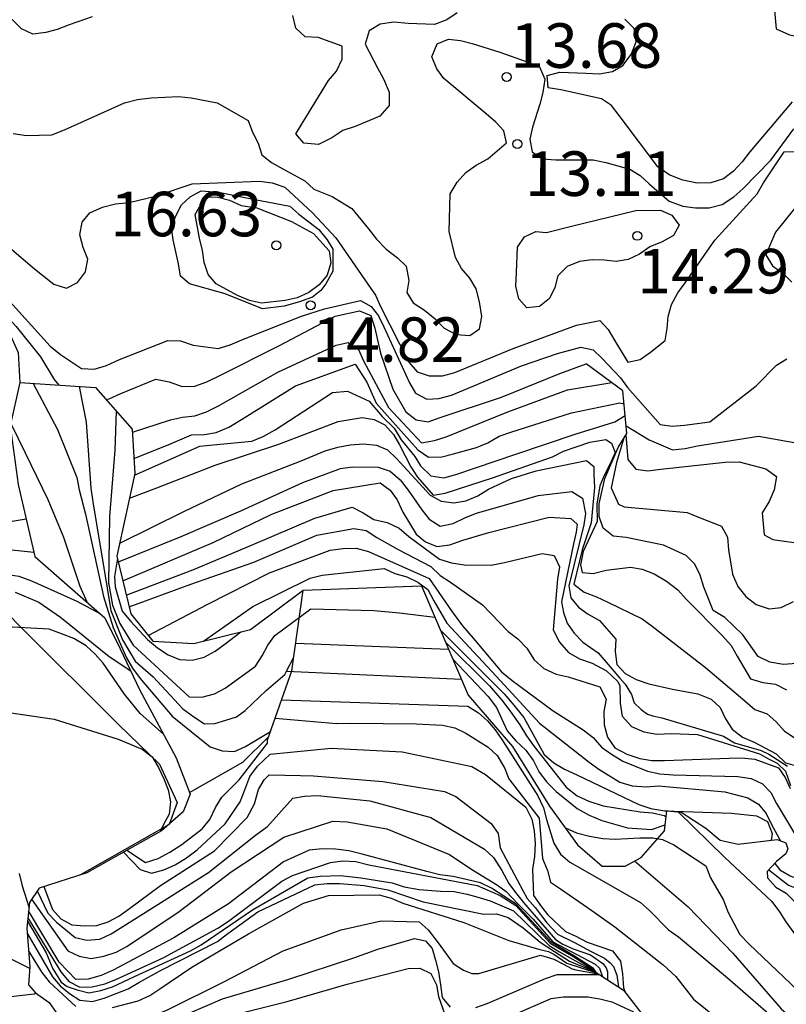
# Model space of a CAD drawing. Units: metres. Extents: x 579944 to 580295, y 4797039 to 4797290.
# Drawn here: x 580171 to 580184, y 4797217 to 4797234 of the extents above; entities that cross this region are included whole.
import ezdxf

# ---------------------------------------------------------------- set-up
doc = ezdxf.new("R2010")
doc.units = ezdxf.units.M
for name, color, linetype in [('020104', 34, 'Continuous'), ('020109', 7, 'CABEZA_TALUD'), ('020204', 9, 'Continuous'), ('020308', 9, 'Continuous'), ('070104', 3, 'Continuous')]:
    doc.layers.add(name, color=color, linetype=linetype)
doc.layers.add('020105', color=24, linetype='Continuous', lineweight=30)
doc.styles.add('ARIAL', font='ARIAL.TTF', dxfattribs={"height": 1})
doc.linetypes.add('CABEZA_TALUD', pattern='A,0.1,[204,DONOSTI.shx,S=0.15,R=0,X=0,Y=0],0,0.2', length=0.3)

# ---------------------------------------------------------------- blocks, each defined once
blk = doc.blocks.new('COTAPU')
blk.add_circle((0, 0), 0.075)

msp = doc.modelspace()

# ---------------------------------------------------------------- linework, layer by layer
at = {"layer": '020104', "flags": 128}
for points, elevation in [([(580183.441, 4797234.33), (580183.48, 4797233.898), (580183.701, 4797233.797), (580183.92, 4797233.752), (580184.104, 4797233.671), (580184.268, 4797233.554), (580184.403, 4797233.395), (580184.876, 4797232.908), (580185.064, 4797232.791), (580186.003, 4797232.294), (580186.178, 4797232.179), (580186.33, 4797232.037), (580186.53, 4797231.996), (580186.617, 4797232.187), (580186.597, 4797232.415), (580186.554, 4797232.637), (580186.565, 4797232.853), (580186.7, 4797233.012), (580186.928, 4797233.059), (580187.079, 4797232.899), (580187.19, 4797232.723), (580187.396, 4797232.737), (580187.59, 4797232.819), (580187.643, 4797232.846)], 11), ([(580171.961, 4797234.102), (580171.578, 4797233.966), (580171.375, 4797233.886), (580171.181, 4797233.833), (580170.962, 4797233.806), (580170.776, 4797233.899), (580170.623, 4797234.048), (580170.419, 4797234.161)], 12), ([(580178.107, 4797234.168), (580177.931, 4797234.049), (580177.726, 4797233.971), (580177.281, 4797233.985), (580177.039, 4797234.009), (580176.813, 4797233.978), (580176.627, 4797233.863), (580176.56, 4797233.641), (580176.764, 4797233.24), (580176.868, 4797233.053), (580176.963, 4797232.83), (580176.963, 4797232.604), (580176.804, 4797232.425), (580176.39, 4797232.252), (580176.185, 4797232.186), (580175.995, 4797232.06), (580175.771, 4797231.949), (580175.529, 4797231.971), (580175.394, 4797232.128), (580175.941, 4797233.029), (580176.074, 4797233.186), (580176.172, 4797233.389), (580176.173, 4797233.607), (580175.768, 4797233.754), (580175.551, 4797233.765), (580175.391, 4797233.911), (580175.342, 4797234.124)], 12), ([(580183.745, 4797232.67), (580183.032, 4797231.828), (580182.905, 4797231.657), (580182.762, 4797231.503), (580182.589, 4797231.37), (580182.378, 4797231.303), (580182.145, 4797231.3), (580181.909, 4797231.348), (580181.676, 4797231.44), (580181.484, 4797231.571), (580180.834, 4797232.438), (580180.705, 4797232.604), (580180.539, 4797232.717), (580179.853, 4797232.869), (580179.638, 4797232.906), (580179.62, 4797233.11), (580179.837, 4797233.166), (580180.274, 4797233.149), (580180.505, 4797233.141), (580180.722, 4797233.181), (580180.899, 4797233.281), (580181.038, 4797233.463), (580181.119, 4797233.679), (580181.086, 4797233.904), (580180.929, 4797234.063)], 12), ([(580170.635, 4797232.136), (580170.859, 4797232.101), (580171.285, 4797232.112), (580171.496, 4797232.198), (580172.507, 4797232.652), (580172.729, 4797232.705), (580172.954, 4797232.737), (580173.415, 4797232.758), (580173.628, 4797232.738), (580174.066, 4797232.65), (580174.589, 4797232.352), (580174.665, 4797232.16), (580174.76, 4797231.973), (580174.818, 4797231.773), (580174.984, 4797231.646), (580175.172, 4797231.542), (580175.546, 4797231.337), (580175.696, 4797231.196), (580176.003, 4797231.072), (580176.333, 4797230.872), (580176.614, 4797230.528), (580176.747, 4797230.356), (580176.913, 4797230.188), (580177.103, 4797230.039), (580177.249, 4797229.9), (580177.293, 4797229.662), (580177.261, 4797229.456), (580177.369, 4797229.286), (580177.56, 4797229.162), (580177.739, 4797229.016), (580177.891, 4797228.857), (580178.093, 4797228.75), (580178.321, 4797228.733), (580178.486, 4797228.848), (580178.525, 4797229.054), (580178.485, 4797229.301), (580178.427, 4797229.521), (580178.323, 4797229.701), (580178.179, 4797229.86), (580178.082, 4797230.046), (580177.973, 4797230.486), (580177.989, 4797231.12), (580178.108, 4797231.317), (580178.255, 4797231.476), (580178.425, 4797231.604), (580178.625, 4797231.708), (580178.939, 4797231.976), (580178.896, 4797232.181), (580178.759, 4797232.327), (580178.595, 4797232.466), (580177.884, 4797233.06), (580177.764, 4797233.223), (580177.68, 4797233.428), (580177.771, 4797233.645), (580177.959, 4797233.722), (580178.165, 4797233.699), (580178.36, 4797233.652), (580178.824, 4797233.506), (580179.271, 4797233.346), (580179.495, 4797233.257), (580179.585, 4797233.052), (580179.551, 4797232.828), (580179.499, 4797232.631), (580179.373, 4797232.239), (580179.332, 4797232.039), (580179.368, 4797231.828), (580179.539, 4797231.706), (580179.767, 4797231.692), (580180.399, 4797231.692), (580180.61, 4797231.646), (580181.015, 4797231.534), (580181.186, 4797231.425), (580181.338, 4797231.288), (580181.677, 4797230.995), (580181.905, 4797230.912), (580182.122, 4797230.885), (580182.348, 4797230.881), (580182.566, 4797230.938), (580182.767, 4797231.071), (580182.917, 4797231.206), (580183.388, 4797231.686), (580183.774, 4797232.212)], 13), ([(580170.147, 4797230.575), (580170.991, 4797229.855), (580171.318, 4797229.599), (580171.529, 4797229.528), (580171.714, 4797229.627), (580171.852, 4797229.803), (580171.891, 4797230.021), (580171.812, 4797230.216), (580171.755, 4797230.427), (580171.796, 4797230.64), (580171.924, 4797230.798), (580172.137, 4797230.897), (580172.356, 4797230.95), (580172.585, 4797230.972), (580173.03, 4797231.077), (580173.649, 4797231.286), (580174.778, 4797231.333), (580174.993, 4797231.302), (580175.208, 4797231.23), (580175.672, 4797230.798), (580176.067, 4797230.379), (580176.601, 4797229.599), (580176.733, 4797229.41), (580176.819, 4797229.224), (580177.296, 4797228.286), (580177.432, 4797228.12), (580177.639, 4797228.054), (580177.86, 4797228.054), (580178.071, 4797228.113), (580179.05, 4797228.516), (580180.119, 4797228.905), (580180.51, 4797228.984), (580180.651, 4797228.835), (580180.763, 4797228.642), (580180.981, 4797228.284), (580181.191, 4797228.332), (580181.36, 4797228.453), (580181.607, 4797228.651), (580181.645, 4797228.852), (580181.658, 4797229.054), (580181.714, 4797229.256), (580181.823, 4797229.453), (580181.945, 4797229.623), (580182.446, 4797230.338), (580183.157, 4797231.119), (580183.266, 4797231.307), (580183.612, 4797231.829), (580183.818, 4797231.834)], 14), ([(580183.861, 4797230.962), (580183.464, 4797230.471), (580183.306, 4797230.094), (580183.418, 4797229.909), (580183.595, 4797229.776), (580183.739, 4797229.63)], 14), ([(580170.356, 4797229.235), (580170.685, 4797228.887), (580171.096, 4797228.376), (580171.322, 4797227.994), (580171.402, 4797227.897)], 16), ([(580172.197, 4797227.655), (580172.247, 4797227.665), (580172.446, 4797227.757), (580173.037, 4797227.999), (580173.259, 4797227.953), (580173.476, 4797227.877), (580173.689, 4797227.879), (580173.893, 4797227.951), (580174.115, 4797228.061), (580175.116, 4797228.563), (580176.056, 4797229.061), (580176.462, 4797229.147), (580176.657, 4797229.073), (580176.719, 4797228.855), (580176.818, 4797228.436), (580177.025, 4797227.83), (580177.242, 4797227.448), (580177.416, 4797227.314), (580177.618, 4797227.281), (580177.822, 4797227.35), (580178.852, 4797227.697), (580179.835, 4797228.093), (580180.282, 4797228.259)], 16), ([(580172.64, 4797227.105), (580173.28, 4797227.314), (580173.486, 4797227.358), (580173.691, 4797227.382), (580173.888, 4797227.446), (580174.09, 4797227.549), (580175.089, 4797228.114), (580176.072, 4797228.573), (580176.27, 4797228.613), (580176.448, 4797228.499), (580176.532, 4797228.308), (580176.954, 4797227.52), (580177.505, 4797226.925), (580177.727, 4797226.967), (580177.922, 4797227.026), (580178.963, 4797227.446), (580179.964, 4797227.818), (580180.711, 4797227.94)], 17), ([(580172.666, 4797226.664), (580173.244, 4797226.892), (580173.635, 4797227.059), (580173.852, 4797227.064), (580174.05, 4797227.101), (580174.265, 4797227.191), (580174.476, 4797227.317), (580175.387, 4797227.886), (580176.392, 4797228.251), (580176.586, 4797227.95), (580176.744, 4797227.592), (580177.445, 4797226.807), (580177.623, 4797226.682), (580177.847, 4797226.693), (580178.044, 4797226.743), (580178.435, 4797226.845), (580178.624, 4797226.928), (580178.815, 4797227.038), (580179.01, 4797227.104), (580180.033, 4797227.429), (580180.844, 4797227.597), (580180.919, 4797227.581)], 18), ([(580170.969, 4797227.925), (580171.38, 4797227.15), (580171.707, 4797226.342), (580171.745, 4797226.132), (580171.853, 4797225.723), (580172.152, 4797224.337), (580172.314, 4797223.817), (580172.539, 4797223.304), (580172.64, 4797223.13), (580172.77, 4797222.959), (580173.31, 4797222.321), (580173.952, 4797221.805), (580174.149, 4797221.737), (580174.36, 4797221.726), (580174.542, 4797221.812), (580174.963, 4797222.066)], 32), ([(580171.746, 4797227.874), (580171.865, 4797227.272), (580171.94, 4797226.165), (580171.975, 4797225.935), (580172.213, 4797224.479), (580172.28, 4797224.101), (580172.476, 4797223.608), (580172.685, 4797223.25), (580172.991, 4797222.986), (580173.49, 4797222.448), (580173.673, 4797222.314), (580173.853, 4797222.193), (580174.028, 4797222.2), (580174.211, 4797222.255), (580174.393, 4797222.31), (580174.54, 4797222.416), (580174.895, 4797222.758), (580175.207, 4797223.025), (580175.237, 4797223.083)], 31), ([(580172.675, 4797226.381), (580173.776, 4797226.872), (580174.002, 4797226.892), (580174.65, 4797226.956), (580174.843, 4797227.033), (580175.043, 4797227.145), (580176.011, 4797227.774), (580176.26, 4797227.797), (580176.628, 4797227.625), (580176.843, 4797227.371), (580177.047, 4797227.172), (580177.166, 4797226.974), (580177.394, 4797226.698), (580177.488, 4797226.537), (580177.663, 4797226.369), (580177.884, 4797226.334), (580178.084, 4797226.393), (580179.094, 4797226.734), (580180.11, 4797227.08), (580180.495, 4797227.193), (580180.762, 4797227.282), (580180.936, 4797227.385)], 19), ([(580170.594, 4797227.253), (580170.838, 4797226.756), (580171.218, 4797225.974), (580171.48, 4797225.335), (580171.754, 4797224.51), (580171.871, 4797224.247)], 33), ([(580180.952, 4797227.21), (580181.338, 4797226.974), (580181.731, 4797226.809), (580181.948, 4797226.831), (580182.155, 4797226.878), (580183.182, 4797227.038), (580183.783, 4797226.929)], 16), ([(580180.949, 4797227.059), (580180.979, 4797226.646), (580181.117, 4797226.483), (580181.319, 4797226.455), (580181.535, 4797226.483), (580182.619, 4797226.6), (580182.854, 4797226.605), (580183.304, 4797226.491), (580183.485, 4797226.357), (580183.443, 4797226.133), (580183.36, 4797225.938), (580183.243, 4797225.747), (580183.276, 4797225.378), (580183.419, 4797225.297), (580183.975, 4797225.217)], 17), ([(580172.427, 4797225.234), (580173.508, 4797225.768), (580174.485, 4797226.238), (580175.481, 4797226.625), (580175.887, 4797226.79), (580176.098, 4797226.854), (580176.305, 4797226.891), (580176.531, 4797226.907), (580176.748, 4797226.889), (580176.935, 4797226.806), (580177.089, 4797226.661), (580177.651, 4797226.042), (580177.84, 4797225.946), (580178.051, 4797225.917), (580178.255, 4797225.948), (580178.457, 4797226.032), (580178.637, 4797226.148), (580179.021, 4797226.328), (580179.44, 4797226.454), (580180.284, 4797226.628), (580180.411, 4797226.526), (580180.411, 4797226.392), (580180.422, 4797226.176), (580180.366, 4797225.577), (580180.212, 4797225.127), (580180.074, 4797224.544), (580180.243, 4797224.41), (580180.454, 4797224.333), (580180.643, 4797224.243), (580181.223, 4797223.963), (580181.389, 4797223.84), (580182.29, 4797223.144), (580182.951, 4797222.582), (580183.121, 4797222.437), (580183.325, 4797222.361), (580183.476, 4797222.229), (580183.617, 4797222.069), (580183.799, 4797221.955)], 21), ([(580180.906, 4797226.989), (580180.789, 4797226.595), (580180.702, 4797226.167), (580180.821, 4797225.894), (580180.918, 4797225.849), (580181.978, 4797225.751), (580182.171, 4797225.674), (580182.557, 4797225.52), (580182.656, 4797225.34), (580182.678, 4797225.125), (580182.744, 4797224.717), (580182.835, 4797224.504), (580182.969, 4797224.339), (580183.14, 4797224.201), (580183.362, 4797224.129), (580183.562, 4797224.151), (580183.768, 4797224.256)], 18), ([(580183.821, 4797223.209), (580183.6, 4797223.196), (580183.371, 4797223.233), (580183.173, 4797223.33), (580182.914, 4797223.692), (580182.611, 4797223.984), (580182.416, 4797224.1), (580182.262, 4797224.495), (580182.198, 4797224.695), (580182.108, 4797224.884), (580181.96, 4797225.027), (580181.583, 4797225.204), (580180.952, 4797225.331), (580180.731, 4797225.357), (580180.568, 4797225.489), (580180.5, 4797225.685), (580180.498, 4797225.898), (580180.592, 4797226.326), (580180.819, 4797226.848)], 22), ([(580172.405, 4797224.92), (580173.46, 4797225.351), (580174.468, 4797225.782), (580175.508, 4797226.259), (580176.141, 4797226.494), (580176.343, 4797226.523), (580176.78, 4797226.514), (580176.977, 4797226.448), (580177.146, 4797226.303), (580177.283, 4797226.13), (580177.513, 4797225.799), (580177.639, 4797225.641), (580177.821, 4797225.524), (580178.041, 4797225.566), (580178.247, 4797225.669), (580178.434, 4797225.74), (580179.47, 4797226.041), (580180.038, 4797226.107), (580180.216, 4797225.992), (580180.269, 4797225.734), (580180.242, 4797225.547), (580179.989, 4797224.517), (580180.02, 4797224.315), (580180.151, 4797224.16), (580180.314, 4797224.039), (580180.501, 4797223.936), (580180.78, 4797223.618), (580180.767, 4797223.413), (580180.798, 4797223.196), (580180.934, 4797223.042), (580181.12, 4797222.941), (580181.336, 4797222.869), (580181.735, 4797222.777), (580182.161, 4797222.698), (580182.381, 4797222.608), (580182.535, 4797222.472), (580182.625, 4797222.279), (580182.737, 4797222.106), (580182.911, 4797221.972), (580183.108, 4797221.884), (580183.479, 4797221.689), (580183.633, 4797221.537), (580183.844, 4797221.483)], 22), ([(580172.48, 4797224.603), (580173.604, 4797225.077), (580174.001, 4797225.246), (580174.989, 4797225.725), (580176.021, 4797226.123), (580176.813, 4797226.251), (580176.98, 4797226.13), (580177.099, 4797225.966), (580177.191, 4797225.757), (580177.416, 4797225.388), (580177.574, 4797225.261), (580177.763, 4797225.18), (580177.984, 4797225.211), (580178.202, 4797225.288), (580178.639, 4797225.415), (580179.655, 4797225.675), (580180.02, 4797225.653), (580180.127, 4797225.556), (580180.109, 4797225.422), (580180.064, 4797225.226), (580179.863, 4797224.247), (580179.896, 4797224.071), (580179.96, 4797223.891), (580180.077, 4797223.722), (580180.221, 4797223.567), (580180.481, 4797223.389), (580180.848, 4797222.964), (580180.935, 4797222.864), (580181.043, 4797222.686), (580181.087, 4797222.546), (580181.206, 4797222.434), (580181.311, 4797222.359), (580181.399, 4797222.331), (580181.554, 4797222.296), (580181.763, 4797222.235), (580182.593, 4797221.987), (580182.775, 4797221.876), (580183.224, 4797221.745), (580183.352, 4797221.682), (580183.492, 4797221.592), (580183.666, 4797221.48)], 23), ([(580172.537, 4797224.362), (580173.66, 4797224.785), (580174.644, 4797225.202), (580175.713, 4797225.66), (580176.339, 4797225.84), (580176.525, 4797225.746), (580176.703, 4797225.634), (580176.929, 4797225.586), (580177.134, 4797225.491), (580177.294, 4797225.351), (580177.81, 4797224.965), (580178.012, 4797224.908), (580178.225, 4797224.873), (580178.682, 4797224.866), (580178.906, 4797224.913), (580179.54, 4797225.062), (580179.742, 4797225.029), (580179.828, 4797224.836), (580179.795, 4797224.628), (580179.726, 4797223.776), (580179.829, 4797223.567), (580179.983, 4797223.396), (580180.169, 4797223.288), (580180.378, 4797223.214), (580180.621, 4797223.086), (580180.813, 4797222.905), (580180.848, 4797222.835), (580180.85, 4797222.54), (580180.888, 4797222.323), (580181.044, 4797222.151), (580181.25, 4797222.059), (580181.47, 4797222.02), (580181.718, 4797222.031), (580182.155, 4797222.014), (580183.196, 4797221.691), (580183.347, 4797221.607), (580183.494, 4797221.533), (580183.635, 4797221.399), (580183.719, 4797221.155)], 24), ([(580170.852, 4797225.64), (580170.099, 4797225.517), (580169.35, 4797225.393), (580168.443, 4797225.136), (580167.977, 4797225.097), (580167.535, 4797224.987), (580167.076, 4797224.929), (580163.243, 4797223.794), (580162.87, 4797223.625), (580162.523, 4797223.375), (580162.083, 4797223.395), (580161.655, 4797223.518), (580161.225, 4797223.509), (580160.812, 4797223.477), (580160.378, 4797223.386), (580159.461, 4797223.051), (580150.14, 4797218.733)], 38), ([(580170.983, 4797225.078), (580170.129, 4797225.168), (580170.053, 4797225.151), (580169.34, 4797224.943), (580168.887, 4797224.846), (580167.976, 4797224.693), (580163.682, 4797223.439), (580163.284, 4797223.24), (580162.978, 4797222.977), (580162.598, 4797222.832), (580162.16, 4797222.87), (580161.739, 4797222.998), (580161.285, 4797223.104), (580160.836, 4797223.071), (580160.413, 4797222.961), (580159.09, 4797222.428), (580154.138, 4797220.222)], 39), ([(580172.904, 4797223.684), (580173.91, 4797224.209), (580174.948, 4797224.739), (580175.971, 4797225.119), (580176.186, 4797225.148), (580176.406, 4797225.15), (580176.614, 4797225.095), (580177.636, 4797224.644), (580178.022, 4797224.08), (580178.2, 4797223.843), (580178.378, 4797223.635), (580178.853, 4797223.072), (580179.031, 4797222.923), (580179.721, 4797222.414), (580180.226, 4797222.092), (580180.397, 4797221.964), (580180.54, 4797221.804), (580180.703, 4797221.683), (580180.898, 4797221.567), (580181.313, 4797221.398), (580181.517, 4797221.354), (580181.746, 4797221.335), (580182.835, 4797221.307), (580183.057, 4797221.274), (580183.248, 4797221.184), (580183.388, 4797221.037), (580183.483, 4797220.855), (580184.028, 4797219.946)], 26), ([(580172.391, 4797224.977), (580172.341, 4797224.675), (580172.348, 4797224.499), (580172.469, 4797224.094), (580172.616, 4797223.92), (580172.893, 4797223.613), (580173.062, 4797223.475), (580173.24, 4797223.358), (580173.431, 4797223.277), (580173.648, 4797223.264), (580173.85, 4797223.315), (580174.032, 4797223.416), (580174.201, 4797223.543), (580174.464, 4797223.741)], 29), ([(580173.835, 4797223.586), (580174.669, 4797224.172), (580175.633, 4797224.649), (580175.835, 4797224.697), (580176.876, 4797224.81), (580177.06, 4797224.724), (580177.262, 4797224.672), (580177.447, 4797224.582), (580177.614, 4797224.457), (580177.715, 4797224.266), (580177.932, 4797223.89), (580178.762, 4797222.996), (580179.299, 4797222.416), (580179.491, 4797222.205), (580180.332, 4797221.549), (580180.494, 4797221.43), (580180.848, 4797221.213), (580181.056, 4797221.152), (580181.289, 4797221.136), (580181.498, 4797221.15), (580182.611, 4797221.047), (580183, 4797220.948), (580183.18, 4797220.843), (580183.307, 4797220.687), (580183.404, 4797220.49), (580183.553, 4797220.222)], 27), ([(580170.666, 4797224.412), (580171.067, 4797224.244), (580171.428, 4797223.993), (580172.249, 4797223.328), (580172.613, 4797223.087)], 41), ([(580173.163, 4797222.019), (580172.771, 4797222.366), (580172.507, 4797222.696), (580172.147, 4797223.216), (580172.012, 4797223.365), (580171.86, 4797223.505), (580171.654, 4797223.631), (580171.241, 4797223.787), (580170.41, 4797223.835)], 42), ([(580177.83, 4797223.765), (580178.901, 4797222.699), (580179.032, 4797222.544), (580179.228, 4797222.303), (580179.573, 4797221.679), (580179.734, 4797221.538), (580179.914, 4797221.433), (580180.122, 4797221.336), (580181.164, 4797220.834), (580181.37, 4797220.766), (580181.605, 4797220.731), (580181.665, 4797220.729)], 28), ([(580175.389, 4797223.551), (580177.964, 4797223.452)], 31), ([(580177.917, 4797223.562), (580178.652, 4797222.834), (580178.862, 4797222.593), (580179.002, 4797222.408), (580179.16, 4797222.178), (580179.277, 4797221.993), (580179.403, 4797221.815), (580179.944, 4797221.129), (580180.128, 4797220.984), (580180.326, 4797220.892), (580180.564, 4797220.813), (580181.19, 4797220.715), (580181.395, 4797220.695), (580181.592, 4797220.649), (580181.606, 4797220.642), (580181.627, 4797220.632)], 29), ([(580175.237, 4797223.083), (580175.354, 4797223.306)], 31), ([(580175.237, 4797223.083), (580178.179, 4797222.948)], 32), ([(580175.151, 4797222.599), (580178.286, 4797222.489), (580178.466, 4797222.381), (580178.618, 4797222.247), (580178.747, 4797222.092), (580178.868, 4797221.916), (580179.466, 4797220.983), (580179.56, 4797220.781), (580179.613, 4797220.586), (580179.734, 4797220.182), (580179.846, 4797219.997), (580180.005, 4797219.867), (580180.224, 4797219.743), (580181.194, 4797219.183), (580181.345, 4797219.05), (580181.665, 4797218.725), (580181.834, 4797218.606), (580182.656, 4797217.917), (580183.561, 4797217.129)], 33), ([(580170.365, 4797222.413), (580171.322, 4797222.273), (580172.399, 4797221.934), (580172.805, 4797221.769), (580172.976, 4797221.637), (580173.081, 4797221.459), (580173.171, 4797221.269), (580173.241, 4797221.08), (580173.284, 4797220.878), (580173.262, 4797220.672), (580173.163, 4797220.498), (580173.108, 4797220.381)], 43), ([(580175.043, 4797222.292), (580176.076, 4797222.197), (580176.309, 4797222.203), (580177.417, 4797222.195), (580177.863, 4797222.171), (580178.07, 4797222.125), (580178.256, 4797222.035), (580178.632, 4797221.803), (580178.781, 4797221.66), (580178.902, 4797221.454), (580178.975, 4797221.267), (580179.487, 4797220.603), (580179.545, 4797219.924), (580179.626, 4797219.722), (580179.678, 4797219.53), (580179.847, 4797219.416), (580180.377, 4797219.05), (580180.759, 4797218.776), (580181.576, 4797218.136), (580181.789, 4797217.94), (580182.084, 4797217.558), (580182.868, 4797216.928)], 34), ([(580173.603, 4797221.036), (580174.5, 4797221.551), (580174.932, 4797221.978)], 33), ([(580172.549, 4797220.065), (580172.862, 4797219.858), (580173.075, 4797219.929), (580173.273, 4797220.034), (580173.47, 4797220.162), (580173.813, 4797220.428), (580173.944, 4797220.586), (580174.041, 4797220.788), (580174.148, 4797220.961), (580174.44, 4797221.251), (580174.915, 4797221.87)], 34), ([(580171.15, 4797219.453), (580171.294, 4797219.07), (580171.436, 4797218.912), (580171.621, 4797218.809), (580171.838, 4797218.79), (580172.043, 4797218.798), (580172.234, 4797218.862), (580172.414, 4797218.957), (580172.594, 4797219.086), (580173.114, 4797219.471), (580174.025, 4797220.053), (580174.571, 4797220.616), (580174.698, 4797220.848), (580174.766, 4797221.088), (580174.858, 4797221.253), (580174.945, 4797221.337), (580175.473, 4797221.323), (580175.688, 4797221.321), (580176.855, 4797221.223), (580177.895, 4797221.052), (580178.084, 4797220.971), (580178.682, 4797220.515), (580178.8, 4797220.346), (580178.834, 4797220.106), (580179.215, 4797219.388), (580179.286, 4797219.254), (580179.419, 4797219.104), (580179.617, 4797218.844), (580179.795, 4797218.655), (580180.082, 4797218.512), (580180.361, 4797218.362), (580180.59, 4797218.247), (580180.684, 4797218.168), (580180.741, 4797218.109), (580180.795, 4797217.963), (580180.824, 4797217.763)], 36), ([(580171.039, 4797219.382), (580171.217, 4797219.008), (580171.364, 4797218.857), (580171.678, 4797218.598), (580171.874, 4797218.55), (580172.095, 4797218.57), (580172.282, 4797218.658), (580173.173, 4797219.22), (580173.529, 4797219.444), (580173.919, 4797219.693), (580174.711, 4797220.319), (580174.914, 4797220.468), (580175.339, 4797220.941), (580175.537, 4797220.974), (580175.754, 4797220.989), (580176.637, 4797220.897), (580177.663, 4797220.615), (580178.566, 4797220.086), (580178.717, 4797219.941), (580178.86, 4797219.725), (580178.975, 4797219.503), (580179.091, 4797219.352), (580179.224, 4797219.183), (580179.765, 4797218.563), (580179.884, 4797218.485), (580180.059, 4797218.407), (580180.35, 4797218.306), (580180.557, 4797218.159), (580180.615, 4797218.083), (580180.638, 4797218.018), (580180.637, 4797217.884)], 37), ([(580181.6, 4797220.731), (580182.727, 4797220.69), (580183.149, 4797220.644), (580183.333, 4797220.55), (580183.408, 4797220.346), (580183.391, 4797220.236)], 28), ([(580170.944, 4797219.243), (580171.555, 4797218.37), (580171.746, 4797218.282), (580171.946, 4797218.245), (580172.161, 4797218.28), (580172.37, 4797218.35), (580172.548, 4797218.447), (580173.428, 4797219.034), (580174.304, 4797219.704), (580175.191, 4797220.288), (580176.012, 4797220.557), (580176.255, 4797220.544), (580176.925, 4797220.428), (580177.977, 4797219.993), (580178.335, 4797219.752), (580178.789, 4797219.476), (580178.931, 4797219.37), (580179.129, 4797219.162), (580179.389, 4797218.906), (580179.717, 4797218.526), (580180.428, 4797218.149), (580180.503, 4797218.079), (580180.522, 4797218.032), (580180.553, 4797217.939)], 38), ([(580179.913, 4797220.46), (580179.934, 4797220.445), (580180.118, 4797220.361), (580180.336, 4797220.302), (580180.562, 4797220.265), (580180.77, 4797220.25), (580181.181, 4797220.272), (580181.383, 4797220.277), (580181.401, 4797220.277), (580181.567, 4797220.246), (580181.754, 4797220.156), (580182.292, 4797219.805), (580182.371, 4797219.599), (580182.589, 4797219.225), (580182.664, 4797219.03), (580182.868, 4797218.646), (580183.018, 4797218.488), (580183.85, 4797217.696), (580184.656, 4797217.05)], 31), ([(580172.307, 4797217.417), (580172.739, 4797217.529), (580172.932, 4797217.622), (580173.101, 4797217.729), (580173.641, 4797218.098), (580174.596, 4797218.657), (580175.52, 4797219.173), (580175.94, 4797219.301), (580176.796, 4797219.312), (580176.996, 4797219.257), (580177.192, 4797219.174), (580178.222, 4797218.85), (580178.977, 4797218.545), (580179.501, 4797218.392), (580179.646, 4797218.359), (580179.736, 4797218.318), (580179.955, 4797218.165), (580180.455, 4797218.003), (580180.421, 4797218.05), (580180.4, 4797218.073), (580180.082, 4797218.283), (580179.691, 4797218.518), (580179.103, 4797219.155), (580178.685, 4797219.427), (580178.498, 4797219.515), (580178.043, 4797219.622), (580177.817, 4797219.653), (580177.595, 4797219.71), (580176.508, 4797219.997), (580176.282, 4797220.056), (580176.06, 4797220.082), (580175.843, 4797220.087), (580175.614, 4797220.065), (580175.186, 4797219.871), (580174.26, 4797219.164), (580173.338, 4797218.592), (580172.315, 4797218.045), (580172.115, 4797217.959), (580171.894, 4797217.893), (580171.687, 4797217.891), (580171.406, 4797218.181), (580170.893, 4797219.046)], 43), ([(580181.095, 4797219.886), (580181.995, 4797219.111), (580182.751, 4797218.332), (580183.56, 4797217.396), (580184.364, 4797216.697), (580185.4, 4797215.973), (580186.273, 4797215.318), (580187.061, 4797214.658), (580187.969, 4797213.823), (580188.757, 4797213.035), (580189.505, 4797212.236), (580190.237, 4797211.416), (580190.966, 4797210.685)], 32), ([(580183.355, 4797219.738), (580183.683, 4797219.476), (580183.875, 4797219.404), (580184.059, 4797219.272), (580184.336, 4797218.956), (580184.719, 4797218.422), (580185.049, 4797218.138), (580185.979, 4797217.48), (580186.903, 4797216.88), (580187.793, 4797216.254), (580188.67, 4797215.529), (580189.594, 4797214.738), (580190.088, 4797214.257), (580190.853, 4797213.585), (580191.15, 4797213.255)], 29), ([(580183.453, 4797219.843), (580183.54, 4797219.733), (580183.716, 4797219.637), (580183.927, 4797219.555), (580184.752, 4797219.281), (580184.928, 4797219.128), (580185.06, 4797218.959), (580185.119, 4797218.755), (580185.225, 4797218.561), (580185.629, 4797218.052), (580186.51, 4797217.398), (580187.49, 4797216.753), (580188.465, 4797216.023), (580189.447, 4797215.292), (580190.338, 4797214.528), (580191.19, 4797213.692)], 28), ([(580170.733, 4797219.675), (580170.787, 4797219.465), (580170.899, 4797219.114)], 44), ([(580170.877, 4797218.87), (580171.189, 4797218.339), (580171.3, 4797218.069), (580171.441, 4797217.846), (580171.541, 4797217.773), (580171.709, 4797217.715), (580171.905, 4797217.663), (580172.111, 4797217.702), (580172.304, 4797217.766), (580172.675, 4797217.94), (580173.617, 4797218.371), (580173.799, 4797218.474), (580174.664, 4797219.063), (580175.595, 4797219.601), (580175.799, 4797219.63), (580176.144, 4797219.643), (580176.485, 4797219.602), (580177.016, 4797219.519), (580177.218, 4797219.449), (580177.467, 4797219.404), (580177.825, 4797219.375), (580178.056, 4797219.371), (580178.275, 4797219.324), (580178.436, 4797219.279), (580178.665, 4797219.216), (580179.054, 4797219.047), (580179.654, 4797218.462), (580179.833, 4797218.354), (580180.049, 4797218.234), (580180.412, 4797218.031)], 41), ([(580170.873, 4797218.66), (580171.294, 4797217.935), (580171.424, 4797217.781), (580171.58, 4797217.652), (580171.756, 4797217.542), (580171.969, 4797217.518), (580172.164, 4797217.573), (580172.57, 4797217.729), (580172.748, 4797217.837), (580173.114, 4797218.041), (580174.072, 4797218.531), (580174.247, 4797218.663), (580174.75, 4797219.03), (580175.709, 4797219.481), (580175.922, 4797219.507), (580176.131, 4797219.507), (580176.541, 4797219.474), (580176.939, 4797219.4), (580177.534, 4797219.198), (580178.557, 4797218.988), (580178.77, 4797218.995), (580178.968, 4797218.933), (580179.221, 4797218.761), (580179.505, 4797218.519), (580179.747, 4797218.363), (580179.996, 4797218.199), (580180.431, 4797218.018)], 42), ([(580171.431, 4797217.211), (580171.615, 4797216.865), (580171.817, 4797216.859), (580172.035, 4797216.89), (580172.243, 4797216.96), (580173.242, 4797217.382), (580174.191, 4797217.855), (580175.176, 4797218.369), (580176.153, 4797218.723), (580176.829, 4797218.877), (580177.468, 4797218.858), (580177.62, 4797218.728), (580177.787, 4797218.507), (580178.04, 4797218.159), (580178.214, 4797218.046), (580178.354, 4797217.99), (580178.47, 4797217.991), (580179.511, 4797218.299), (580179.736, 4797218.23), (580179.886, 4797218.152), (580180.044, 4797218.068), (580180.106, 4797218.051), (580180.481, 4797217.986)], 44), ([(580170.895, 4797218.359), (580171.118, 4797218.009), (580171.237, 4797217.847), (580171.69, 4797217.432)], 43), ([(580174.193, 4797217.253), (580175.245, 4797217.52), (580176.255, 4797217.812), (580177.28, 4797218.076), (580177.48, 4797218.079), (580177.662, 4797217.991), (580177.761, 4797217.8), (580177.794, 4797217.6), (580177.928, 4797217.222)], 46), ([(580171.022, 4797217.657), (580170.988, 4797217.643), (580170.543, 4797217.594)], 46), ([(580178.918, 4797217.234), (580179.691, 4797217.568), (580179.893, 4797217.595), (580180.31, 4797217.597), (580180.508, 4797217.566), (580180.71, 4797217.512), (580181.075, 4797217.345)], 46)]:
    msp.add_lwpolyline(points, dxfattribs=dict(at, elevation=elevation))
for points, elevation in [([(580174.734, 4797230.883), (580175.318, 4797230.653), (580175.687, 4797230.449), (580175.953, 4797230.157), (580175.981, 4797229.955), (580175.922, 4797229.748), (580175.784, 4797229.588), (580175.613, 4797229.456), (580175.417, 4797229.37), (580175.211, 4797229.324), (580174.811, 4797229.276), (580174.609, 4797229.322), (580174.41, 4797229.407), (580174.049, 4797229.605), (580173.917, 4797229.758), (580173.851, 4797229.96), (580173.823, 4797230.162), (580173.77, 4797230.371), (580173.697, 4797230.77), (580173.868, 4797231.071), (580174.077, 4797231.063), (580174.277, 4797231.014), (580174.472, 4797230.922)], 16), ([(580179.61, 4797230.467), (580180.035, 4797230.576), (580181.113, 4797230.837), (580181.532, 4797230.843), (580181.723, 4797230.762), (580181.842, 4797230.594), (580181.747, 4797230.417), (580181.557, 4797230.313), (580181.352, 4797230.227), (580181.178, 4797230.101), (580180.988, 4797230.012), (580180.784, 4797229.98), (580180.582, 4797230.004), (580180.382, 4797230.005), (580180.169, 4797229.98), (580179.962, 4797229.896), (580179.801, 4797229.739), (580179.751, 4797229.544), (580179.664, 4797229.358), (580179.496, 4797229.223), (580179.283, 4797229.198), (580179.148, 4797229.351), (580179.097, 4797229.562), (580179.105, 4797229.795), (580179.123, 4797230.221), (580179.243, 4797230.393), (580179.43, 4797230.484)], 14)]:
    msp.add_lwpolyline(points, close=True, dxfattribs=dict(at, elevation=elevation))
at = {"layer": '020105', "elevation": 15, "flags": 128}
msp.add_lwpolyline([(580174.829, 4797229.183), (580174.204, 4797229.434), (580173.604, 4797229.602), (580173.45, 4797229.73), (580173.417, 4797229.938), (580173.329, 4797230.342), (580173.298, 4797230.56), (580173.371, 4797230.751), (580173.465, 4797230.933), (580173.614, 4797231.069), (580173.796, 4797231.17), (580174.088, 4797231.146), (580174.675, 4797231.03), (580175.29, 4797230.91), (580175.444, 4797230.778), (580175.779, 4797230.521), (580175.92, 4797230.343), (580176.016, 4797230.185), (580176.014, 4797229.814), (580175.896, 4797229.601), (580175.813, 4797229.489), (580175.67, 4797229.377), (580175.455, 4797229.298), (580175.198, 4797229.228)], close=True, dxfattribs=at)
at = {"layer": '020105', "flags": 128}
for points, elevation in [([(580170.519, 4797229.369), (580171.257, 4797228.553), (580171.428, 4797228.414), (580171.782, 4797228.177), (580171.997, 4797228.167), (580172.204, 4797228.228), (580172.421, 4797228.327), (580173.235, 4797228.65), (580173.448, 4797228.642), (580173.664, 4797228.569), (580174.085, 4797228.515), (580174.285, 4797228.576), (580174.48, 4797228.662), (580175.488, 4797229.06), (580175.877, 4797229.183), (580176.478, 4797229.324), (580176.661, 4797229.223), (580176.786, 4797229.065), (580176.872, 4797228.878), (580177.305, 4797227.939), (580177.408, 4797227.765), (580177.595, 4797227.66), (580177.799, 4797227.671), (580178.014, 4797227.728), (580178.212, 4797227.814), (580179.193, 4797228.221), (580179.799, 4797228.428), (580180.192, 4797228.535), (580180.396, 4797228.494), (580180.545, 4797228.349), (580180.857, 4797228.02), (580180.974, 4797227.855), (580181.523, 4797227.232), (580181.727, 4797227.208), (580181.936, 4797227.225), (580182.36, 4797227.281), (580183.139, 4797227.888), (580183.484, 4797228.232), (580183.659, 4797228.34)], 15), ([(580172.369, 4797227.461), (580172.344, 4797226.805), (580172.257, 4797225.688), (580172.24, 4797224.567), (580172.307, 4797224.195), (580172.429, 4797223.885), (580172.651, 4797223.52), (580173.596, 4797222.649), (580173.809, 4797222.645), (580174.02, 4797222.7), (580174.202, 4797222.795), (580174.713, 4797223.168), (580174.827, 4797223.337), (580174.922, 4797223.517), (580175.038, 4797223.68), (580175.644, 4797224.13), (580176.702, 4797224.102), (580177.135, 4797224.063), (580177.734, 4797223.991)], 30), ([(580172.592, 4797225.994), (580173.053, 4797226.171), (580174.034, 4797226.552), (580175.103, 4797226.903), (580176.102, 4797227.284), (580176.506, 4797227.352), (580176.71, 4797227.321), (580176.89, 4797227.227), (580177.038, 4797227.069), (580177.139, 4797226.894), (580177.325, 4797226.52), (580177.442, 4797226.349), (580177.706, 4797226.042), (580177.903, 4797226.079), (580178.702, 4797226.337), (580179.712, 4797226.693), (580179.897, 4797226.785), (580180.342, 4797226.94), (580180.612, 4797226.982), (580180.708, 4797226.919), (580180.77, 4797226.765), (580180.698, 4797226.611), (580180.566, 4797226.339), (580180.507, 4797226.201), (580180.456, 4797225.894), (580180.465, 4797225.6), (580180.23, 4797225.094), (580180.182, 4797224.872), (580180.212, 4797224.745), (580180.398, 4797224.724), (580180.614, 4797224.783), (580181.026, 4797224.834), (580181.224, 4797224.799), (580181.424, 4797224.718), (580181.63, 4797224.597), (580181.821, 4797224.448), (580181.964, 4797224.296), (580182.575, 4797223.677), (580182.722, 4797223.513), (580182.821, 4797223.335), (580183.045, 4797222.953), (580183.256, 4797222.889), (580183.469, 4797222.863), (580183.651, 4797222.764)], 20), ([(580172.585, 4797224.163), (580173.624, 4797224.547), (580174.687, 4797224.914), (580175.747, 4797225.371), (580176.368, 4797225.486), (580176.573, 4797225.447), (580176.755, 4797225.33), (580177.117, 4797225.128), (580177.662, 4797224.843), (580177.822, 4797224.694), (580177.994, 4797224.578), (580178.534, 4797224.198), (580178.672, 4797224.053), (580178.967, 4797223.748), (580179.129, 4797223.625), (580179.283, 4797223.47), (580179.406, 4797223.274), (580179.564, 4797223.127), (580179.773, 4797223.028), (580179.977, 4797222.987), (580180.508, 4797222.819), (580180.614, 4797222.609), (580180.575, 4797222.403), (580180.582, 4797222.179), (580180.639, 4797221.97), (580180.76, 4797221.791), (580180.964, 4797221.683), (580181.184, 4797221.613), (580181.383, 4797221.578), (580181.599, 4797221.574), (580182.685, 4797221.618), (580182.892, 4797221.623), (580183.12, 4797221.599), (580183.518, 4797221.456), (580183.63, 4797221.289), (580183.713, 4797221.105)], 25), ([(580149.696, 4797217.768), (580157.863, 4797221.485), (580159.677, 4797222.274), (580160.613, 4797222.586), (580161.057, 4797222.674), (580161.495, 4797222.606), (580161.898, 4797222.4), (580162.319, 4797222.264), (580162.745, 4797222.233), (580163.163, 4797222.356), (580163.844, 4797222.966), (580164.252, 4797223.168), (580168.496, 4797224.423), (580169.991, 4797224.658), (580170.512, 4797224.717), (580170.731, 4797224.68), (580170.943, 4797224.604), (580171.706, 4797224.259), (580172.101, 4797224.045)], 40), ([(580178.036, 4797223.283), (580178.629, 4797222.657), (580178.767, 4797222.472), (580178.95, 4797222.077), (580179.095, 4797221.906), (580179.262, 4797221.75), (580179.393, 4797221.572), (580179.488, 4797221.383), (580179.615, 4797221.214), (580179.774, 4797221.056), (580180.129, 4797220.767), (580180.331, 4797220.657), (580180.544, 4797220.567), (580180.973, 4797220.442), (580181.381, 4797220.416), (580181.577, 4797220.482), (580181.61, 4797220.491)], 30), ([(580172.488, 4797220.031), (580172.771, 4797219.741), (580172.962, 4797219.68), (580173.17, 4797219.735), (580173.359, 4797219.818), (580173.552, 4797219.937), (580173.73, 4797220.071), (580174.204, 4797220.513), (580174.452, 4797220.879), (580174.535, 4797221.082), (580174.619, 4797221.309), (580174.744, 4797221.483), (580174.957, 4797221.685), (580175.984, 4797221.787), (580177.181, 4797221.724), (580178.354, 4797221.474), (580178.587, 4797221.341), (580179.265, 4797220.792), (580179.362, 4797220.59), (580179.404, 4797220.39), (580179.419, 4797220.177), (580179.409, 4797219.96), (580179.378, 4797219.747), (580179.392, 4797219.304), (580179.525, 4797219.113), (580179.633, 4797218.978), (580179.934, 4797218.7), (580180.107, 4797218.62), (580180.294, 4797218.52), (580180.725, 4797218.369), (580180.857, 4797218.195), (580180.89, 4797217.987), (580180.905, 4797217.747), (580180.933, 4797217.674)], 35), ([(580181.828, 4797220.712), (580182.609, 4797219.949), (580183.404, 4797219.205), (580183.534, 4797219.03), (580183.639, 4797218.858), (580184.028, 4797218.327), (580184.646, 4797217.693), (580185.665, 4797217.046), (580186.642, 4797216.392), (580187.499, 4797215.773), (580188.38, 4797215.025), (580189.261, 4797214.186), (580190.136, 4797213.293), (580190.947, 4797212.507)], 30), ([(580170.882, 4797218.928), (580171.437, 4797218.02), (580171.569, 4797217.858), (580171.758, 4797217.759), (580171.962, 4797217.766), (580172.175, 4797217.814), (580172.364, 4797217.887), (580173.156, 4797218.256), (580174.078, 4797218.753), (580174.26, 4797218.874), (580175.156, 4797219.544), (580175.336, 4797219.643), (580175.977, 4797219.861), (580176.183, 4797219.887), (580176.401, 4797219.876), (580176.622, 4797219.819), (580178.447, 4797219.472), (580178.831, 4797219.304), (580179.095, 4797219.136), (580179.673, 4797218.503), (580180.071, 4797218.268), (580180.37, 4797218.073), (580180.396, 4797218.055), (580180.433, 4797218.018)], 40), ([(580173.584, 4797217.314), (580174.157, 4797217.564), (580175.273, 4797217.892), (580176.37, 4797218.253), (580176.772, 4797218.402), (580177.388, 4797218.577), (580177.576, 4797218.54), (580177.686, 4797218.411), (580177.745, 4797218.212), (580177.796, 4797218.018), (580177.829, 4797217.801), (580177.857, 4797217.588), (580177.991, 4797217.421)], 45), ([(580170.201, 4797218.432), (580170.911, 4797218.079)], 45), ([(580178.422, 4797217.419), (580178.613, 4797217.485), (580179.592, 4797217.907), (580179.789, 4797217.973), (580180.246, 4797217.971), (580180.504, 4797217.971)], 45)]:
    msp.add_lwpolyline(points, dxfattribs=dict(at, elevation=elevation))
at = {"layer": '020109'}
for points in [[(580166.922, 4797233.251, 14.888), (580166.378, 4797232.402, 18.779), (580166.599, 4797231.588, 21.113), (580167.766, 4797230.182, 26.453), (580168.505, 4797229.137, 29.072), (580170.278, 4797229.403, 30.398), (580170.718, 4797228.448, 31.825), (580170.745, 4797227.94, 32.12), (580170.585, 4797227.212, 33.299), (580170.717, 4797226.224, 36.827), (580170.998, 4797225.012, 39.447)], [(580180.819, 4797226.848, 20.248), (580180.963, 4797227.081, 19.557), (580180.899, 4797227.801, 17.237), (580180.282, 4797228.259, 16.173)], [(580170.745, 4797227.94, 32.025), (580172.019, 4797227.856, 30.781), (580172.637, 4797227.158, 29.45), (580172.681, 4797226.407, 29.086), (580172.381, 4797225.019, 28.911), (580172.613, 4797224.044, 28.756), (580172.982, 4797223.588, 28.75), (580173.673, 4797223.546, 28.82), (580174.629, 4797223.782, 29.159), (580175.518, 4797224.443, 29.267)], [(580170.998, 4797225.012, 39.447), (580172.177, 4797223.979, 39.921), (580172.436, 4797223.458, 40.113), (580172.768, 4797222.76, 40.591), (580173.375, 4797221.621, 42.128), (580173.612, 4797221.012, 42.745), (580173.493, 4797220.713, 42.796), (580173.132, 4797220.394, 42.8), (580171.875, 4797219.685, 42.926), (580171.069, 4797219.427, 42.994), (580170.906, 4797219.187, 43.056), (580170.866, 4797218.755, 43.979), (580170.913, 4797218.104, 44.634), (580170.889, 4797217.797, 45.331), (580171.012, 4797217.664, 45.786), (580171.238, 4797217.501, 46.252), (580171.434, 4797217.222, 46.436), (580171.396, 4797217.068, 46.672), (580171.152, 4797216.712, 47.029), (580170.777, 4797216.495, 47.319), (580170.637, 4797216.269, 47.647)], [(580174.915, 4797221.87, 34.796), (580174.912, 4797221.922, 34.688), (580175.322, 4797223.084, 31.77), (580175.518, 4797224.443, 29.443), (580177.507, 4797224.52, 29.315), (580177.789, 4797223.862, 30.177), (580178.295, 4797222.675, 32.462)], [(580178.295, 4797222.675, 32.474), (580179.037, 4797221.815, 32.857), (580179.66, 4797220.806, 32.821), (580180.135, 4797220.154, 32.711), (580180.551, 4797219.798, 32.471), (580180.937, 4797219.798, 32.248), (580181.204, 4797219.946, 31.951), (580181.599, 4797220.392, 30.922), (580181.638, 4797220.728, 30.073), (580181.876, 4797220.708, 29.951), (580182.291, 4797220.438, 29.817), (580182.536, 4797220.234, 29.365), (580182.839, 4797220.168, 29.282), (580183.492, 4797220.248, 29.061), (580183.643, 4797220.188, 29.046), (580183.676, 4797220.09, 29.018), (580183.643, 4797220.004, 29.004), (580183.485, 4797219.878, 29.032), (580183.327, 4797219.707, 29.269), (580183.334, 4797219.601, 29.313), (580183.472, 4797219.443, 29.347), (580183.644, 4797219.344, 29.385), (580183.835, 4797219.153, 29.42)], [(580180.415, 4797218.029, 44.999), (580180.905, 4797217.71, 45.501), (580181.217, 4797217.311, 45.534)]]:
    msp.add_polyline3d(points, dxfattribs=at)
at = {"layer": '070104'}
msp.add_polyline3d([(580153.811, 4797214.61, 51.812), (580154.732, 4797215.377, 50.742), (580155.308, 4797215.817, 49.703), (580156.948, 4797217.15, 48.379), (580158.52, 4797218.742, 46.798), (580159.671, 4797219.678, 45.444), (580160.361, 4797220.131, 44.965), (580160.92, 4797220.127, 44.903), (580161.635, 4797220.079, 44.654), (580162.12, 4797219.847, 44.568), (580162.292, 4797219.831, 44.312), (580162.408, 4797220.017, 44.061), (580162.882, 4797220.357, 43.578), (580165.038, 4797221.544, 43.325), (580167.022, 4797222.847, 42.784), (580168.574, 4797223.666, 41.981), (580169.995, 4797224.2, 41.592), (580170.31, 4797224.284, 41.641), (580170.765, 4797223.822, 42.054), (580172.414, 4797222.179, 43.149), (580173.096, 4797221.516, 43.224), (580173.392, 4797220.87, 43.196), (580173.261, 4797220.498, 43.144), (580171.757, 4797219.647, 42.936)], dxfattribs=at)

# ---------------------------------------------------------------- block references
at = {"layer": '020204', "rotation": 359.9987685839998}
for p in [(580178.941, 4797233.088, 13.678), (580179.122, 4797231.959, 13.111), (580181.141, 4797230.411, 14.294), (580175.063, 4797230.251, 16.629), (580175.64, 4797229.243, 14.817)]:
    msp.add_blockref('COTAPU', p, dxfattribs=at)

# ---------------------------------------------------------------- texts
at = {"layer": '020308', "style": 'ARIAL'}
for s, p in [('13.68', (580179.003, 4797233.241, 13.678)), ('13.11', (580179.247, 4797231.084, 13.111)), ('16.63', (580172.271, 4797230.404, 16.629)), ('14.29', (580181.141, 4797229.442, 14.294)), ('14.82', (580175.671, 4797228.289, 14.817))]:
    msp.add_text(s, height=0.75, rotation=359.9988, dxfattribs=at).set_placement(p)

doc.saveas('drawing.dxf')
